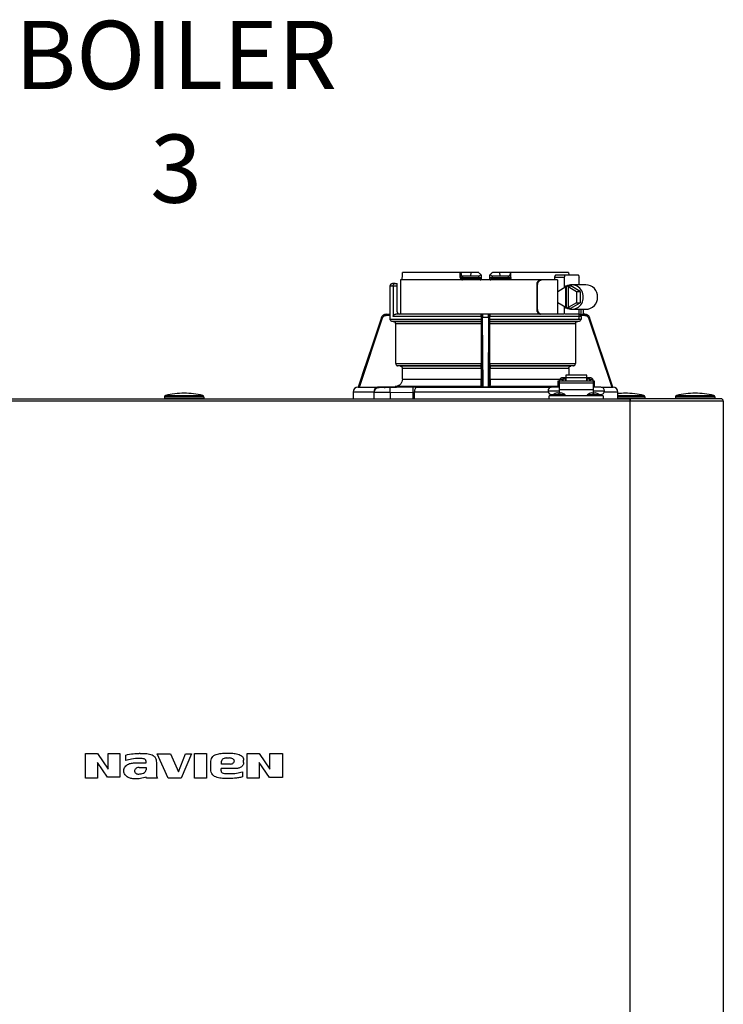
# Model space of a CAD drawing. Units: inches. Extents: x 0.2 to 15.9, y 1.3 to 9.4.
# Drawn here: x 7.5 to 8.4, y 6.2 to 7.5 of the extents above; entities that cross this region are included whole.
import ezdxf

# ---------------------------------------------------------------- set-up
doc = ezdxf.new("R2010")
doc.units = ezdxf.units.IN
doc.header["$MEASUREMENT"] = 0
doc.layers.add('GAS', color=7, linetype='Continuous')
doc.styles.add('ROMANS', font='romans.shx')

msp = doc.modelspace()

# ---------------------------------------------------------------- linework, layer by layer
at = {"color": 7, "linetype": 'Continuous', "lineweight": 25}
for p, q in [((8.0124, 7.1459), (8.0125, 7.1524)), ((8.0888, 7.1556), (8.0127, 7.1556)), ((8.0888, 7.1492), (8.0888, 7.1556)), ((8.0899, 7.1556), (8.0888, 7.1556)), ((8.0888, 7.1492), (8.0899, 7.1492)), ((8.0899, 7.1544), (8.0899, 7.1556)), ((8.1034, 7.1556), (8.0899, 7.1556)), ((8.0899, 7.1492), (8.0899, 7.1544)), ((8.0899, 7.1492), (8.0923, 7.1492)), ((8.0923, 7.1492), (8.0923, 7.1508)), ((8.1029, 7.1508), (8.0923, 7.1508)), ((8.0923, 7.1492), (8.113, 7.1492)), ((8.1029, 7.1508), (8.1034, 7.1556)), ((8.113, 7.1508), (8.1029, 7.1508)), ((8.1132, 7.1556), (8.1034, 7.1556)), ((8.113, 7.1508), (8.113, 7.1492)), ((8.1165, 7.1524), (8.1165, 7.1492)), ((8.1279, 7.1492), (8.128, 7.1524)), ((8.141, 7.1556), (8.1313, 7.1556)), ((8.1314, 7.1492), (8.1314, 7.1508)), ((8.1415, 7.1508), (8.1314, 7.1508)), ((8.1314, 7.1492), (8.1521, 7.1492)), ((8.1415, 7.1508), (8.141, 7.1556)), ((8.1545, 7.1556), (8.141, 7.1556)), ((8.1521, 7.1508), (8.1415, 7.1508)), ((8.1521, 7.1508), (8.1521, 7.1492)), ((8.1521, 7.1492), (8.1545, 7.1492)), ((8.1545, 7.1556), (8.1545, 7.1544)), ((8.1557, 7.1556), (8.1545, 7.1556)), ((8.1545, 7.1544), (8.1545, 7.1492)), ((8.1557, 7.1492), (8.1557, 7.1556)), ((8.2318, 7.1556), (8.1557, 7.1556)), ((8.2133, 7.1492), (8.2133, 7.1459)), ((8.2265, 7.1492), (8.2133, 7.1492)), ((8.2151, 7.1524), (8.2275, 7.1524)), ((8.2265, 7.1363), (8.2265, 7.1492)), ((8.2275, 7.1524), (8.2445, 7.1524)), ((8.2455, 7.1395), (8.2455, 7.1492)), ((7.9961, 7.1378), (7.9961, 7.1007)), ((8.0004, 7.1378), (7.9961, 7.1378)), ((8.0029, 7.1411), (7.9994, 7.1411)), ((8.0004, 7.1378), (8.0004, 7.0974)), ((8.0058, 7.1378), (8.0004, 7.1378)), ((8.0029, 7.1411), (8.0058, 7.1411)), ((8.0058, 7.1378), (8.0058, 7.1411)), ((8.0058, 7.1039), (8.0058, 7.1378)), ((8.01, 7.1459), (8.01, 7.1007)), ((8.0876, 7.1459), (8.01, 7.1459)), ((8.1948, 7.1459), (8.0876, 7.1459)), ((8.0915, 7.1475), (8.0927, 7.1475)), ((8.0927, 7.1475), (8.1132, 7.1475)), ((8.1132, 7.1475), (8.1131, 7.1477)), ((8.1313, 7.1477), (8.1313, 7.1475)), ((8.1313, 7.1475), (8.1517, 7.1475)), ((8.1517, 7.1475), (8.1529, 7.1475)), ((8.1897, 7.1395), (8.1897, 7.1071)), ((8.1909, 7.1395), (8.1897, 7.1395)), ((8.1909, 7.1071), (8.1909, 7.1395)), ((8.196, 7.1459), (8.1948, 7.1459)), ((8.2173, 7.1459), (8.196, 7.1459)), ((8.2173, 7.1459), (8.2173, 7.1007)), ((8.2174, 7.1308), (8.2282, 7.1373)), ((8.2282, 7.1093), (8.2282, 7.1373)), ((8.2292, 7.1373), (8.2282, 7.1373)), ((8.2292, 7.1373), (8.2307, 7.1382)), ((8.2292, 7.1093), (8.2292, 7.1373)), ((8.2307, 7.1382), (8.2322, 7.1373)), ((8.2307, 7.1382), (8.2347, 7.1382)), ((8.2312, 7.1373), (8.2312, 7.1093)), ((8.2312, 7.1373), (8.242, 7.1308)), ((8.2322, 7.1373), (8.2312, 7.1373)), ((8.247, 7.1308), (8.2347, 7.1382)), ((8.2547, 7.1395), (8.2357, 7.1395)), ((8.2174, 7.1158), (8.2174, 7.1308)), ((8.242, 7.1308), (8.242, 7.1158)), ((8.242, 7.1308), (8.247, 7.1308)), ((8.247, 7.1308), (8.247, 7.1158)), ((8.2282, 7.1093), (8.2174, 7.1158)), ((8.2265, 7.1006), (8.2265, 7.1103)), ((8.2292, 7.1093), (8.2282, 7.1093)), ((8.2307, 7.1084), (8.2292, 7.1093)), ((8.2322, 7.1093), (8.2307, 7.1084)), ((8.242, 7.1158), (8.2312, 7.1093)), ((8.2322, 7.1093), (8.2312, 7.1093)), ((8.2347, 7.1084), (8.247, 7.1158)), ((8.242, 7.1158), (8.247, 7.1158)), ((7.985, 7.0963), (7.9541, 7.0043)), ((7.985, 7.0963), (7.985, 7.0963)), ((7.9963, 7.099), (7.9911, 7.099)), ((7.9912, 7.1007), (7.9962, 7.1007)), ((7.9963, 7.0943), (7.9963, 7.099)), ((8.1166, 7.0974), (8.0004, 7.0974)), ((8.1181, 7.1007), (8.0037, 7.1007)), ((8.1167, 7.099), (8.1166, 7.099)), ((8.1166, 7.0974), (8.1166, 7.0943)), ((8.1183, 7.1007), (8.1181, 7.1007)), ((8.1262, 7.1007), (8.1183, 7.1007)), ((8.1189, 7.0043), (8.1183, 7.0963)), ((8.1261, 7.0963), (8.1183, 7.0963)), ((8.1261, 7.0963), (8.1256, 7.0043)), ((8.1263, 7.1007), (8.1262, 7.1007)), ((8.2258, 7.1007), (8.1263, 7.1007)), ((8.1279, 7.099), (8.1278, 7.099)), ((8.1279, 7.0943), (8.1279, 7.0974)), ((8.2482, 7.0974), (8.1279, 7.0974)), ((8.1897, 7.1071), (8.1909, 7.1071)), ((8.2446, 7.1007), (8.2273, 7.1007)), ((8.2307, 7.1084), (8.2347, 7.1084)), ((8.2357, 7.1071), (8.2547, 7.1071)), ((8.2455, 7.0974), (8.2455, 7.1071)), ((8.2533, 7.099), (8.2477, 7.099)), ((8.2482, 7.0974), (8.2482, 7.0943)), ((8.2533, 7.1007), (8.2508, 7.1007)), ((8.2515, 7.1007), (8.2515, 7.1071)), ((8.2595, 7.0963), (8.2594, 7.0963)), ((8.2903, 7.0043), (8.2594, 7.0963)), ((8.2903, 7.0043), (8.2595, 7.0963)), ((7.9558, 7.0043), (7.9865, 7.0957)), ((7.9963, 7.0943), (8.1166, 7.0943)), ((8.1165, 7.0911), (7.9994, 7.0911)), ((8.0005, 7.0911), (7.9994, 7.0911)), ((8.0005, 7.0911), (8.1165, 7.0911)), ((8.1164, 7.0878), (8.0037, 7.0878)), ((8.0037, 7.0357), (8.0037, 7.0878)), ((8.1164, 7.0878), (8.1164, 7.0357)), ((8.1165, 7.0911), (8.1165, 7.0911)), ((8.1167, 7.0957), (8.1173, 7.0043)), ((8.1272, 7.0043), (8.1277, 7.0957)), ((8.1279, 7.0943), (8.2482, 7.0943)), ((8.1279, 7.0911), (8.1279, 7.0911)), ((8.245, 7.0911), (8.1279, 7.0911)), ((8.1279, 7.0911), (8.2439, 7.0911)), ((8.128, 7.0357), (8.128, 7.0878)), ((8.2407, 7.0878), (8.128, 7.0878)), ((8.2275, 7.0942), (8.2445, 7.0942)), ((8.2407, 7.0878), (8.2407, 7.0357)), ((8.245, 7.0911), (8.2439, 7.0911)), ((8.2579, 7.0957), (8.2886, 7.0043)), ((8.0037, 7.0357), (8.1164, 7.0357)), ((8.1164, 7.0325), (8.0067, 7.0325)), ((8.0095, 7.0323), (8.0067, 7.0325)), ((8.0095, 7.0323), (8.1163, 7.0323)), ((8.128, 7.0357), (8.2407, 7.0357)), ((8.2378, 7.0325), (8.128, 7.0325)), ((8.1281, 7.0323), (8.2349, 7.0323)), ((8.2378, 7.0325), (8.2349, 7.0323)), ((8.1163, 7.0291), (8.0125, 7.0291)), ((8.0125, 7.0148), (8.0125, 7.0291)), ((8.1163, 7.0291), (8.1163, 7.0148)), ((8.1281, 7.0148), (8.1281, 7.0291)), ((8.232, 7.0291), (8.1281, 7.0291)), ((8.2556, 7.02), (8.2281, 7.02)), ((8.2281, 7.02), (8.2281, 7.0167)), ((8.232, 7.0291), (8.232, 7.02)), ((8.2556, 7.0167), (8.2556, 7.02)), ((7.9558, 7.0043), (8.0029, 7.0051)), ((8.1165, 7.0051), (8.0029, 7.0051)), ((8.0125, 7.0148), (8.1163, 7.0148)), ((8.1165, 7.0051), (8.1173, 7.0043)), ((8.1272, 7.0043), (8.128, 7.0051)), ((8.2176, 7.0051), (8.128, 7.0051)), ((8.2192, 7.0124), (8.2176, 7.0124)), ((8.2176, 7.0124), (8.2176, 7.0043)), ((8.2645, 7.0124), (8.2192, 7.0124)), ((8.2192, 7.0124), (8.2192, 7.0096)), ((8.2192, 7.0124), (8.2192, 7.0124)), ((8.2645, 7.0096), (8.2192, 7.0096)), ((8.2192, 7.0096), (8.2192, 7.0013)), ((8.2236, 7.0143), (8.2197, 7.0143)), ((8.2197, 7.0143), (8.2197, 7.0124)), ((8.2281, 7.0167), (8.2236, 7.0167)), ((8.2236, 7.0124), (8.2236, 7.0143)), ((8.2236, 7.0131), (8.224, 7.0131)), ((8.2279, 7.0148), (8.224, 7.0148)), ((8.224, 7.0148), (8.224, 7.0124)), ((8.2279, 7.0124), (8.2279, 7.0148)), ((8.2279, 7.0131), (8.2281, 7.0131)), ((8.2281, 7.0167), (8.2281, 7.0124)), ((8.2556, 7.0167), (8.2281, 7.0167)), ((8.2556, 7.0124), (8.2556, 7.0167)), ((8.2601, 7.0167), (8.2556, 7.0167)), ((8.2557, 7.0131), (8.2556, 7.0131)), ((8.2596, 7.0148), (8.2557, 7.0148)), ((8.2557, 7.0148), (8.2557, 7.0124)), ((8.2596, 7.0124), (8.2596, 7.0148)), ((8.2601, 7.0131), (8.2596, 7.0131)), ((8.264, 7.0143), (8.2601, 7.0143)), ((8.2601, 7.0143), (8.2601, 7.0124)), ((8.264, 7.0124), (8.264, 7.0143)), ((8.2661, 7.0124), (8.2645, 7.0124)), ((8.2645, 7.0096), (8.2645, 7.0124)), ((8.2645, 7.0124), (8.2645, 7.0124)), ((8.2645, 7.0013), (8.2645, 7.0096)), ((8.2661, 7.0043), (8.2661, 7.0124)), ((7.7, 6.9933), (7.7, 6.9933)), ((7.7, 6.9933), (7.7492, 6.9933)), ((7.9476, 6.9978), (7.9476, 6.9891)), ((7.975, 6.9978), (7.9476, 6.9978)), ((7.9542, 7.0043), (7.9539, 7.0043)), ((7.9541, 7.0043), (7.954, 7.0043)), ((7.9541, 7.0043), (7.9803, 7.0043)), ((7.9541, 7.0043), (7.9542, 7.0043)), ((7.9541, 7.0043), (7.9542, 7.0043)), ((7.9541, 7.0043), (7.9541, 7.0043)), ((7.975, 6.9978), (7.975, 6.9891)), ((7.9755, 6.9978), (7.976, 7.0002)), ((7.9755, 6.9975), (7.9759, 6.9998)), ((7.9755, 6.9978), (7.9755, 6.9975)), ((7.9755, 6.9891), (7.9755, 6.9975)), ((7.9819, 7.0039), (7.9819, 7.0043)), ((8.0266, 7.0043), (7.9964, 7.0039)), ((7.9965, 6.9975), (8.0267, 6.9978)), ((7.9965, 6.9975), (7.9965, 6.9891)), ((8.0267, 6.9891), (8.0267, 6.9978)), ((8.0284, 6.9891), (8.0284, 6.9978)), ((8.0319, 7.0043), (8.1173, 7.0043)), ((8.1271, 7.0043), (8.1173, 7.0043)), ((8.1173, 7.0043), (8.1173, 7.0043)), ((8.1173, 7.0043), (8.1189, 7.0043)), ((8.1189, 7.0043), (8.1256, 7.0043)), ((8.1256, 7.0043), (8.1271, 7.0043)), ((8.1271, 7.0043), (8.1271, 7.0043)), ((8.2047, 6.9995), (8.2192, 6.9995)), ((8.2063, 6.9891), (8.2063, 6.993)), ((8.2774, 6.993), (8.2063, 6.993)), ((8.2192, 7.0043), (8.2095, 7.0043)), ((8.2095, 6.9946), (8.212, 6.9946)), ((8.2171, 6.9967), (8.2192, 6.9967)), ((8.2192, 7.0013), (8.2645, 7.0013)), ((8.2192, 7.0013), (8.2192, 6.9967)), ((8.2192, 6.9942), (8.2192, 6.9967)), ((8.2192, 6.9967), (8.2213, 6.9967)), ((8.2192, 6.9937), (8.2192, 6.9942)), ((8.2192, 6.993), (8.2192, 6.9937)), ((8.2623, 6.9967), (8.2645, 6.9967)), ((8.2742, 7.0043), (8.2645, 7.0043)), ((8.2645, 6.9967), (8.2645, 7.0013)), ((8.2645, 6.9995), (8.279, 6.9995)), ((8.2645, 6.9942), (8.2645, 6.9967)), ((8.2645, 6.9967), (8.2666, 6.9967)), ((8.2645, 6.9937), (8.2645, 6.9942)), ((8.2645, 6.993), (8.2645, 6.9937)), ((8.2666, 7.0047), (8.2886, 7.0043)), ((8.2717, 6.9946), (8.2742, 6.9946)), ((8.2774, 6.993), (8.2774, 6.9891)), ((8.2905, 7.0043), (8.2902, 7.0043)), ((8.2902, 7.0043), (8.2903, 7.0043)), ((8.2902, 7.0043), (8.2904, 7.0043)), ((8.2903, 7.0043), (8.2903, 7.0043)), ((8.2904, 7.0043), (8.2904, 7.0043)), ((8.2904, 7.0043), (8.2904, 7.0043)), ((8.2968, 6.9891), (8.2968, 6.9978)), ((8.2968, 6.9978), (8.2968, 6.9978)), ((8.374, 6.9933), (8.374, 6.9933)), ((8.374, 6.9933), (8.4232, 6.9933)), ((7.1362, 6.9891), (8.3129, 6.9891)), ((8.3129, 6.9859), (7.1362, 6.9859)), ((7.6987, 6.9917), (7.6987, 6.9898)), ((7.6987, 6.9917), (7.6987, 6.9917)), ((7.7505, 6.9917), (7.6987, 6.9917)), ((7.6987, 6.9898), (7.7504, 6.9898)), ((7.7504, 6.9898), (7.7505, 6.9898)), ((7.7505, 6.9917), (7.7505, 6.9898)), ((8.3129, 6.9891), (8.3129, 6.9873)), ((8.4326, 6.9891), (8.3129, 6.9891)), ((8.3129, 6.9859), (8.3129, 6.9891)), ((8.3129, 6.9873), (8.3129, 6.9859)), ((8.3129, 4.7233), (8.3129, 6.9859)), ((8.4358, 6.9859), (8.3129, 6.9859)), ((8.3323, 6.9917), (8.3323, 6.9898)), ((8.3323, 6.9898), (8.3323, 6.9898)), ((8.4245, 6.9917), (8.3728, 6.9917)), ((8.3728, 6.9917), (8.3728, 6.9917)), ((8.3728, 6.9917), (8.3728, 6.9898)), ((8.3728, 6.9898), (8.4245, 6.9898)), ((8.4245, 6.9917), (8.4245, 6.9898)), ((8.4245, 6.9898), (8.4245, 6.9898)), ((8.4358, 6.9859), (8.4358, 4.7233)), ((7.5946, 6.4884), (7.5946, 6.521)), ((7.5946, 6.521), (7.6102, 6.521)), ((7.6102, 6.521), (7.6244, 6.5003)), ((7.6244, 6.5003), (7.6244, 6.521)), ((7.6244, 6.521), (7.6399, 6.521)), ((7.6399, 6.521), (7.6399, 6.4894)), ((7.6477, 6.5117), (7.6477, 6.5188)), ((7.6667, 6.521), (7.6654, 6.521)), ((7.7036, 6.4884), (7.6893, 6.5204)), ((7.6893, 6.5204), (7.7066, 6.5204)), ((7.7066, 6.5204), (7.7172, 6.4967)), ((7.7172, 6.4967), (7.7265, 6.5204)), ((7.7343, 6.5204), (7.7207, 6.4884)), ((7.7265, 6.5204), (7.7343, 6.5204)), ((7.7382, 6.4884), (7.7382, 6.521)), ((7.7382, 6.521), (7.754, 6.521)), ((7.754, 6.521), (7.754, 6.4884)), ((7.7805, 6.5149), (7.7847, 6.5149)), ((7.8031, 6.5088), (7.8031, 6.512)), ((7.808, 6.4884), (7.808, 6.521)), ((7.808, 6.521), (7.8238, 6.521)), ((7.8238, 6.521), (7.8377, 6.5003)), ((7.8377, 6.5003), (7.8377, 6.521)), ((7.8377, 6.521), (7.8542, 6.521)), ((7.8542, 6.521), (7.8542, 6.489)), ((7.6237, 6.4894), (7.6102, 6.5091)), ((7.6102, 6.5091), (7.6102, 6.4884)), ((7.6451, 6.4974), (7.6451, 6.4984)), ((7.6619, 6.5084), (7.6745, 6.5084)), ((7.6654, 6.5023), (7.6745, 6.5023)), ((7.6745, 6.5084), (7.6745, 6.5107)), ((7.6745, 6.5023), (7.6745, 6.4991)), ((7.6881, 6.5088), (7.6881, 6.4952)), ((7.7598, 6.4997), (7.7598, 6.5091)), ((7.7909, 6.501), (7.7734, 6.501)), ((7.7734, 6.4978), (7.7734, 6.501)), ((7.774, 6.5068), (7.774, 6.5107)), ((7.786, 6.5068), (7.774, 6.5068)), ((7.8374, 6.489), (7.8238, 6.5091)), ((7.8238, 6.5091), (7.8238, 6.4884)), ((7.6102, 6.4884), (7.5946, 6.4884)), ((7.6399, 6.4894), (7.6237, 6.4894)), ((7.6897, 6.4884), (7.6751, 6.4884)), ((7.7207, 6.4884), (7.7036, 6.4884)), ((7.754, 6.4884), (7.7382, 6.4884)), ((7.8015, 6.4968), (7.8015, 6.49)), ((7.8238, 6.4884), (7.808, 6.4884)), ((7.8542, 6.489), (7.8374, 6.489))]:
    msp.add_line(p, q, dxfattribs=at)
at = {"color": 8, "linetype": 'Continuous', "lineweight": 25}
for p, q in [((8.2483, 7.1002), (8.2483, 7.1071)), ((8.2515, 7.1007), (8.2515, 7.1071)), ((8.1281, 7.0148), (8.2202, 7.0148)), ((8.2049, 6.9978), (8.0284, 6.9978)), ((8.1271, 7.0043), (8.2088, 7.0043)), ((8.2192, 6.9942), (8.2114, 6.9942)), ((8.227, 6.9942), (8.2192, 6.9942)), ((8.2645, 6.9942), (8.2566, 6.9942)), ((8.2723, 6.9942), (8.2645, 6.9942)), ((8.2748, 7.0043), (8.2904, 7.0043)), ((8.2968, 6.9978), (8.2787, 6.9978)), ((8.2968, 6.9933), (8.3311, 6.9933)), ((8.3323, 6.9917), (8.2968, 6.9917)), ((8.2968, 6.9898), (8.3323, 6.9898))]:
    msp.add_line(p, q, dxfattribs=at)
at = {"color": 7, "linetype": 'Continuous', "lineweight": 25, "flags": 128}
for points in [[(8.2265, 7.1492), (8.2265, 7.1498), (8.2266, 7.1504), (8.2267, 7.151), (8.2268, 7.1514), (8.2269, 7.1518), (8.2271, 7.1521), (8.2273, 7.1523), (8.2275, 7.1524)], [(8.2445, 7.1524), (8.2447, 7.1523), (8.2448, 7.1521), (8.245, 7.1518), (8.2452, 7.1514), (8.2453, 7.151), (8.2454, 7.1504), (8.2454, 7.1498), (8.2455, 7.1492)], [(8.0915, 7.1475), (8.0916, 7.1475), (8.0917, 7.1474), (8.0918, 7.1473), (8.0918, 7.1471), (8.0919, 7.1468), (8.0919, 7.1465), (8.0919, 7.1462), (8.0919, 7.1459)], [(8.1525, 7.1459), (8.1525, 7.1462), (8.1525, 7.1465), (8.1526, 7.1468), (8.1526, 7.1471), (8.1527, 7.1473), (8.1528, 7.1474), (8.1528, 7.1475), (8.1529, 7.1475)], [(7.985, 7.0963), (7.9824, 7.0884), (7.9696, 7.0503), (7.9619, 7.0273), (7.9568, 7.0121), (7.9541, 7.0043)], [(8.2455, 7.0974), (8.2454, 7.0968), (8.2454, 7.0962), (8.2453, 7.0956), (8.2452, 7.0951), (8.245, 7.0947), (8.2448, 7.0944), (8.2447, 7.0943), (8.2445, 7.0942)], [(8.1164, 7.0325), (8.1164, 7.0324), (8.1163, 7.0323)], [(8.1281, 7.0323), (8.1281, 7.0324), (8.128, 7.0325)], [(8.0319, 7.0043), (8.0312, 7.0041), (8.0305, 7.0038), (8.03, 7.0032), (8.0294, 7.0023), (8.029, 7.0014), (8.0287, 7.0003), (8.0285, 6.9991), (8.0284, 6.9978)]]:
    msp.add_lwpolyline(points, dxfattribs=at)
at = {"color": 7, "linetype": 'Continuous', "lineweight": 25}
for centre, radius, start, end in [((8.0915, 7.1492), 0.00162, 180, 270), ((8.0943, 7.1488), 0.00199, 169.0036, 218.3398), ((8.1501, 7.1488), 0.00199, 321.6587, 10.998), ((8.1529, 7.1492), 0.00162, 270, 360), ((7.9994, 7.1378), 0.00323, 90, 180), ((8.1357, 7.1463), 0.00625, 168.8061, 183.6914), ((8.2357, 7.124), 0.0154, 357.4558, 127.0796), ((8.2543, 7.1237), 0.0158, 358.5167, 88.6094), ((8.2357, 7.1226), 0.0154, 232.9204, 2.5442), ((8.2543, 7.1229), 0.0158, 271.3905, 1.4834), ((7.9911, 7.0942), 0.00647, 90, 161.4582), ((8.0091, 7.1039), 0.00323, 180, 270), ((8.2533, 7.0942), 0.00647, 18.5418, 90), ((8.2235, 7.0128), 0.00388, 88.8422, 156.6262), ((8.2602, 7.0129), 0.00383, 22.9183, 91.614), ((7.7003, 6.9917), 0.00162, 103.5548, 180), ((7.7246, 6.8912), 0.1051, 90, 103.5548), ((7.7246, 6.8912), 0.1051, 76.4452, 90), ((7.7488, 6.9917), 0.00162, 0, 76.4452), ((7.9541, 6.9978), 0.00647, 90, 180), ((7.981, 6.9983), 0.00605, 96.3706, 184.3203), ((8.2095, 6.9995), 0.00485, 90, 180), ((8.2095, 6.9995), 0.00485, 180, 270), ((8.2118, 6.9937), 0.000647, 128.358, 270), ((8.2192, 6.9843), 0.0126, 99.653, 128.358), ((8.2192, 6.9843), 0.0126, 51.642, 80.347), ((8.2266, 6.9937), 0.000647, 270, 51.642), ((8.257, 6.9937), 0.000647, 128.358, 270), ((8.2645, 6.9843), 0.0126, 99.653, 128.358), ((8.2645, 6.9843), 0.0126, 51.642, 80.347), ((8.2719, 6.9937), 0.000647, 270, 51.642), ((8.2742, 6.9995), 0.00485, 0, 90), ((8.2742, 6.9995), 0.00485, 270, 0), ((8.2903, 6.9978), 0.00647, 0, 90), ((8.3065, 6.8912), 0.1051, 90, 95.2964), ((8.3065, 6.8912), 0.1051, 76.4452, 90), ((8.3307, 6.9917), 0.00162, 0, 76.4452), ((8.3744, 6.9917), 0.00162, 103.5548, 180), ((8.3986, 6.8912), 0.1051, 90, 103.5548), ((8.3986, 6.8912), 0.1051, 76.4452, 90), ((8.4229, 6.9917), 0.00162, 0, 76.4452), ((7.6994, 6.9898), 0.000647, 180, 270), ((7.7498, 6.9898), 0.000647, 270, 0), ((8.3317, 6.9898), 0.000647, 270, 0), ((8.3734, 6.9898), 0.000647, 180, 270), ((8.4238, 6.9898), 0.000647, 270, 0), ((8.4326, 6.9859), 0.00323, 25.4147, 90), ((8.4326, 6.9859), 0.00323, 0, 90), ((8.4326, 6.9859), 0.00323, 0, 25.4147)]:
    msp.add_arc(centre, radius, start, end, dxfattribs=at)
for points, knots in [([(8.0125, 7.1524), (8.0125, 7.153), (8.0125, 7.1541), (8.0126, 7.1551), (8.0127, 7.1556)], [0, 0, 0, 0, 0.560255, 1, 1, 1, 1]), ([(8.0888, 7.1492), (8.0888, 7.1487), (8.0889, 7.1477), (8.0898, 7.1467), (8.0908, 7.146), (8.0916, 7.146), (8.0919, 7.1459)], [0, 0, 0, 0, 0.269014, 0.548539, 0.774931, 1, 1, 1, 1]), ([(8.0899, 7.1544), (8.0899, 7.1539), (8.09, 7.1532), (8.0903, 7.1521), (8.0908, 7.1515), (8.0913, 7.151), (8.0918, 7.1508), (8.0922, 7.1508), (8.0923, 7.1508)], [0, 0, 0, 0, 0.274608, 0.499834, 0.684211, 0.804102, 0.906938, 1, 1, 1, 1]), ([(8.1158, 7.153), (8.1156, 7.1526), (8.1153, 7.1519), (8.1145, 7.1512), (8.1137, 7.1508), (8.1132, 7.1508), (8.113, 7.1508)], [0, 0, 0, 0, 0.367272, 0.655719, 0.838982, 1, 1, 1, 1]), ([(8.1131, 7.1477), (8.1132, 7.1477), (8.1134, 7.1478), (8.1138, 7.1479), (8.1143, 7.1481), (8.1148, 7.1483), (8.1153, 7.1485), (8.1157, 7.1487), (8.116, 7.149), (8.1162, 7.1491), (8.1163, 7.1492)], [0, 0, 0, 0, 0.099323, 0.209146, 0.328751, 0.456639, 0.590563, 0.727751, 0.865202, 1, 1, 1, 1]), ([(8.1132, 7.1556), (8.1137, 7.1551), (8.1146, 7.1543), (8.1154, 7.1534), (8.1158, 7.153)], [0, 0, 0, 0, 0.56001, 1, 1, 1, 1]), ([(8.1165, 7.1524), (8.1165, 7.1524), (8.1164, 7.1524), (8.1163, 7.1526), (8.116, 7.1528), (8.1158, 7.153)], [0, 0, 0, 0, 0.2311181, 0.4719813, 1, 1, 1, 1]), ([(8.1162, 7.1492), (8.1163, 7.1492), (8.1165, 7.1492), (8.1165, 7.1492), (8.1165, 7.1492)], [0, 0, 0, 0, 0.143429, 1, 1, 1, 1]), ([(8.1165, 7.1492), (8.1165, 7.1487), (8.1165, 7.1481), (8.1166, 7.147), (8.1166, 7.1466), (8.1166, 7.1463)], [0, 0, 0, 0, 0.579993, 0.800007, 1, 1, 1, 1]), ([(8.1279, 7.1492), (8.1279, 7.1492), (8.1279, 7.1492), (8.1282, 7.1492), (8.1282, 7.1492)], [0, 0, 0, 0, 0.856387, 1, 1, 1, 1]), ([(8.1279, 7.1463), (8.1279, 7.1466), (8.1279, 7.147), (8.1279, 7.1481), (8.1279, 7.1487), (8.1279, 7.1492)], [0, 0, 0, 0, 0.2, 0.420321, 1, 1, 1, 1]), ([(8.1286, 7.153), (8.1284, 7.1528), (8.1282, 7.1526), (8.128, 7.1524), (8.128, 7.1524), (8.128, 7.1524)], [0, 0, 0, 0, 0.5280187, 0.7688819, 1, 1, 1, 1]), ([(8.1282, 7.1492), (8.1282, 7.1491), (8.1284, 7.149), (8.1287, 7.1487), (8.1292, 7.1485), (8.1296, 7.1483), (8.1301, 7.1481), (8.1306, 7.1479), (8.131, 7.1478), (8.1312, 7.1477), (8.1313, 7.1477)], [0, 0, 0, 0, 0.13479, 0.272237, 0.409428, 0.543346, 0.671243, 0.790856, 0.900683, 1, 1, 1, 1]), ([(8.1286, 7.153), (8.1291, 7.1535), (8.13, 7.1544), (8.1309, 7.1552), (8.1313, 7.1556)], [0, 0, 0, 0, 0.560003, 1, 1, 1, 1]), ([(8.1314, 7.1508), (8.1313, 7.1508), (8.131, 7.1508), (8.1305, 7.1509), (8.1298, 7.1513), (8.1291, 7.152), (8.1288, 7.1527), (8.1286, 7.153)], [0, 0, 0, 0, 0.093073, 0.189363, 0.400284, 0.666838, 1, 1, 1, 1]), ([(8.1545, 7.1544), (8.1545, 7.1539), (8.1545, 7.1532), (8.1541, 7.1521), (8.1537, 7.1515), (8.1531, 7.151), (8.1526, 7.1508), (8.1523, 7.1508), (8.1521, 7.1508)], [0, 0, 0, 0, 0.274607, 0.499814, 0.684185, 0.804066, 0.906918, 1, 1, 1, 1]), ([(8.1557, 7.1492), (8.1556, 7.1487), (8.1555, 7.1479), (8.1548, 7.1468), (8.1537, 7.1461), (8.1529, 7.146), (8.1525, 7.1459)], [0, 0, 0, 0, 0.24039, 0.488965, 0.743395, 1, 1, 1, 1]), ([(8.1545, 7.1492), (8.1546, 7.1492), (8.1546, 7.1492), (8.1548, 7.1492), (8.1552, 7.1492), (8.1555, 7.1492), (8.1557, 7.1492)], [0, 0, 0, 0, 0.250001, 0.499999, 0.750001, 1, 1, 1, 1]), ([(8.2151, 7.1524), (8.2149, 7.1524), (8.2147, 7.1523), (8.2145, 7.1522), (8.2144, 7.1522), (8.2142, 7.152), (8.2139, 7.1516), (8.2136, 7.1509), (8.2133, 7.1502), (8.2133, 7.1496), (8.2133, 7.1492)], [0, 0, 0, 0, 0.183498, 0.2347, 0.250102, 0.258698, 0.511935, 0.641663, 0.766243, 1, 1, 1, 1]), ([(8.2318, 7.1556), (8.2318, 7.155), (8.2319, 7.1539), (8.232, 7.1529), (8.232, 7.1524)], [0, 0, 0, 0, 0.5597407, 1, 1, 1, 1]), ([(8.0004, 7.1378), (8.0004, 7.138), (8.0004, 7.1384), (8.0005, 7.139), (8.0007, 7.1396), (8.0011, 7.1402), (8.0018, 7.1409), (8.0025, 7.141), (8.0029, 7.1411)], [0, 0, 0, 0, 0.101463, 0.205786, 0.315443, 0.433973, 0.697865, 1, 1, 1, 1]), ([(8.115, 7.1459), (8.115, 7.1461), (8.115, 7.1466), (8.115, 7.1471), (8.1149, 7.1475), (8.1149, 7.1475), (8.1149, 7.1475)], [0, 0, 0, 0, 0.249992, 0.499998, 0.749998, 1, 1, 1, 1]), ([(8.115, 7.1459), (8.1153, 7.1459), (8.1158, 7.146), (8.1163, 7.1462), (8.1166, 7.1463)], [0, 0, 0, 0, 0.499982, 1, 1, 1, 1]), ([(8.1279, 7.1463), (8.1281, 7.1462), (8.1286, 7.146), (8.1292, 7.1459), (8.1294, 7.1459)], [0, 0, 0, 0, 0.5597505, 1, 1, 1, 1]), ([(8.1948, 7.1459), (8.1941, 7.1458), (8.1932, 7.1457), (8.192, 7.1449), (8.1911, 7.1439), (8.1903, 7.1427), (8.1898, 7.1411), (8.1898, 7.14), (8.1897, 7.1395)], [0, 0, 0, 0, 0.242983, 0.370064, 0.50051, 0.691264, 0.83099, 1, 1, 1, 1]), ([(8.1909, 7.1395), (8.191, 7.14), (8.191, 7.1411), (8.1916, 7.1427), (8.1923, 7.1439), (8.1932, 7.1449), (8.1944, 7.1457), (8.1954, 7.1458), (8.196, 7.1459)], [0, 0, 0, 0, 0.169461, 0.309551, 0.500851, 0.630887, 0.7576, 1, 1, 1, 1]), ([(7.985, 7.0963), (7.9853, 7.0968), (7.9858, 7.0981), (7.9872, 7.0994), (7.989, 7.1004), (7.9904, 7.1006), (7.9912, 7.1007)], [0, 0, 0, 0, 0.23474, 0.499015, 0.713801, 1, 1, 1, 1]), ([(7.985, 7.0963), (7.985, 7.0962), (7.9851, 7.0962), (7.9854, 7.0961), (7.9859, 7.0959), (7.9863, 7.0958), (7.9865, 7.0957)], [0, 0, 0, 0, 0.2500004, 0.4999948, 0.7499997, 1, 1, 1, 1]), ([(7.9865, 7.0957), (7.9867, 7.0962), (7.9871, 7.0971), (7.9882, 7.0982), (7.9896, 7.0989), (7.9906, 7.099), (7.9911, 7.099)], [0, 0, 0, 0, 0.2500091, 0.4999962, 0.7500008, 1, 1, 1, 1]), ([(7.9912, 7.1007), (7.9911, 7.1006), (7.9911, 7.1006), (7.9911, 7.1002), (7.9911, 7.0997), (7.9911, 7.0993), (7.9911, 7.099)], [0, 0, 0, 0, 0.250011, 0.50001, 0.750028, 1, 1, 1, 1]), ([(7.9963, 7.099), (7.9963, 7.0992), (7.9963, 7.0996), (7.9963, 7.0999), (7.9962, 7.1001), (7.9962, 7.1003), (7.9962, 7.1005), (7.9962, 7.1006), (7.9962, 7.1006), (7.9962, 7.1007)], [0, 0, 0, 0, 0.237846, 0.365752, 0.499321, 0.550095, 0.650584, 0.800627, 1, 1, 1, 1]), ([(8.0004, 7.0974), (8.0004, 7.0976), (8.0004, 7.0981), (8.0007, 7.0989), (8.0013, 7.0998), (8.0024, 7.1005), (8.0033, 7.1006), (8.0037, 7.1007)], [0, 0, 0, 0, 0.12145, 0.243043, 0.491289, 0.743154, 1, 1, 1, 1]), ([(8.1166, 7.099), (8.1166, 7.0993), (8.1166, 7.0997), (8.117, 7.1002), (8.1175, 7.1006), (8.1179, 7.1006), (8.1181, 7.1007)], [0, 0, 0, 0, 0.196844, 0.430362, 0.687171, 1, 1, 1, 1]), ([(8.1166, 7.0974), (8.1166, 7.0977), (8.1166, 7.0983), (8.1166, 7.0988), (8.1166, 7.099)], [0, 0, 0, 0, 0.494962, 1, 1, 1, 1]), ([(8.1167, 7.099), (8.1167, 7.0993), (8.1167, 7.0997), (8.1171, 7.1002), (8.1176, 7.1006), (8.1181, 7.1006), (8.1183, 7.1007)], [0, 0, 0, 0, 0.249989, 0.499992, 0.749995, 1, 1, 1, 1]), ([(8.1167, 7.099), (8.1167, 7.099), (8.1167, 7.0989), (8.1167, 7.0982), (8.1167, 7.0971), (8.1167, 7.0962), (8.1167, 7.0957)], [0, 0, 0, 0, 0.250001, 0.499996, 0.750002, 1, 1, 1, 1]), ([(8.1183, 7.0963), (8.1181, 7.0962), (8.1177, 7.0962), (8.1172, 7.0961), (8.1168, 7.0959), (8.1168, 7.0958), (8.1167, 7.0957)], [0, 0, 0, 0, 0.250002, 0.500004, 0.750001, 1, 1, 1, 1]), ([(8.1183, 7.1007), (8.1183, 7.1006), (8.1183, 7.1004), (8.1183, 7.0994), (8.1183, 7.0981), (8.1183, 7.0969), (8.1183, 7.0963)], [0, 0, 0, 0, 0.283875, 0.500983, 0.758462, 1, 1, 1, 1]), ([(8.1261, 7.0963), (8.1261, 7.0968), (8.1261, 7.0981), (8.1261, 7.0994), (8.1261, 7.1004), (8.1261, 7.1006), (8.1262, 7.1007)], [0, 0, 0, 0, 0.234741, 0.499014, 0.713794, 1, 1, 1, 1]), ([(8.1261, 7.0963), (8.1263, 7.0962), (8.1267, 7.0962), (8.1272, 7.0961), (8.1276, 7.0959), (8.1277, 7.0958), (8.1277, 7.0957)], [0, 0, 0, 0, 0.250003, 0.500004, 0.750007, 1, 1, 1, 1]), ([(8.1262, 7.1007), (8.1264, 7.1006), (8.1268, 7.1006), (8.1273, 7.1002), (8.1277, 7.0997), (8.1277, 7.0993), (8.1278, 7.099)], [0, 0, 0, 0, 0.250011, 0.500009, 0.750028, 1, 1, 1, 1]), ([(8.1263, 7.1007), (8.1265, 7.1006), (8.1269, 7.1006), (8.1274, 7.1002), (8.1278, 7.0997), (8.1278, 7.0993), (8.1279, 7.099)], [0, 0, 0, 0, 0.313079, 0.5699, 0.803261, 1, 1, 1, 1]), ([(8.1277, 7.0957), (8.1277, 7.0962), (8.1277, 7.0971), (8.1277, 7.0982), (8.1277, 7.0989), (8.1278, 7.099), (8.1278, 7.099)], [0, 0, 0, 0, 0.250006, 0.499998, 0.749998, 1, 1, 1, 1]), ([(8.1279, 7.099), (8.1279, 7.0988), (8.1279, 7.0983), (8.1279, 7.0977), (8.1279, 7.0974)], [0, 0, 0, 0, 0.505038, 1, 1, 1, 1]), ([(8.1897, 7.1071), (8.1898, 7.1066), (8.1898, 7.1055), (8.1903, 7.1039), (8.1911, 7.1026), (8.192, 7.1017), (8.1932, 7.1009), (8.1941, 7.1008), (8.1948, 7.1007)], [0, 0, 0, 0, 0.16945, 0.309547, 0.500846, 0.630882, 0.757594, 1, 1, 1, 1]), ([(8.196, 7.1007), (8.1954, 7.1008), (8.1944, 7.1009), (8.1932, 7.1017), (8.1923, 7.1027), (8.1916, 7.1039), (8.191, 7.1055), (8.191, 7.1066), (8.1909, 7.1071)], [0, 0, 0, 0, 0.242973, 0.370045, 0.500484, 0.691249, 0.830979, 1, 1, 1, 1]), ([(8.2466, 7.1002), (8.2464, 7.1003), (8.2459, 7.1006), (8.2453, 7.1006), (8.245, 7.1007)], [0, 0, 0, 0, 0.434063, 1, 1, 1, 1]), ([(8.2477, 7.099), (8.2476, 7.0993), (8.2473, 7.0997), (8.2468, 7.1), (8.2466, 7.1002)], [0, 0, 0, 0, 0.454241, 1, 1, 1, 1]), ([(8.2483, 7.1002), (8.248, 7.1002), (8.2474, 7.1002), (8.2468, 7.1002), (8.2466, 7.1002)], [0, 0, 0, 0, 0.56001, 1, 1, 1, 1]), ([(8.2482, 7.0974), (8.2481, 7.0977), (8.2481, 7.0983), (8.2479, 7.0988), (8.2477, 7.099)], [0, 0, 0, 0, 0.494969, 1, 1, 1, 1]), ([(8.2483, 7.1002), (8.2485, 7.1002), (8.249, 7.1002), (8.2497, 7.1004), (8.2503, 7.1006), (8.2506, 7.1006), (8.2508, 7.1007)], [0, 0, 0, 0, 0.249895, 0.508619, 0.763449, 1, 1, 1, 1]), ([(8.2533, 7.099), (8.2533, 7.0993), (8.2533, 7.0997), (8.2533, 7.1002), (8.2533, 7.1006), (8.2533, 7.1006), (8.2533, 7.1007)], [0, 0, 0, 0, 0.249992, 0.5, 0.749999, 1, 1, 1, 1]), ([(8.2533, 7.1007), (8.254, 7.1006), (8.2554, 7.1004), (8.2572, 7.0994), (8.2586, 7.0981), (8.2592, 7.0969), (8.2594, 7.0963)], [0, 0, 0, 0, 0.283877, 0.50098, 0.758461, 1, 1, 1, 1]), ([(8.2533, 7.099), (8.2538, 7.099), (8.2548, 7.0989), (8.2562, 7.0982), (8.2573, 7.0971), (8.2577, 7.0962), (8.2579, 7.0957)], [0, 0, 0, 0, 0.250002, 0.499997, 0.749998, 1, 1, 1, 1]), ([(8.2594, 7.0963), (8.2594, 7.0962), (8.2593, 7.0962), (8.259, 7.0961), (8.2585, 7.0959), (8.2581, 7.0958), (8.2579, 7.0957)], [0, 0, 0, 0, 0.25, 0.499991, 0.750002, 1, 1, 1, 1]), ([(7.9994, 7.0911), (7.999, 7.0911), (7.9982, 7.0912), (7.9971, 7.092), (7.9964, 7.0931), (7.9963, 7.0939), (7.9963, 7.0943)], [0, 0, 0, 0, 0.252593, 0.502345, 0.751588, 1, 1, 1, 1]), ([(8.0037, 7.0878), (8.0037, 7.0882), (8.0036, 7.0891), (8.0028, 7.0901), (8.0018, 7.0909), (8.001, 7.091), (8.0005, 7.0911)], [0, 0, 0, 0, 0.2483432, 0.4976023, 0.7473826, 1, 1, 1, 1]), ([(8.1165, 7.0911), (8.1165, 7.091), (8.1165, 7.0909), (8.1165, 7.0901), (8.1164, 7.0891), (8.1164, 7.0882), (8.1164, 7.0878)], [0, 0, 0, 0, 0.252902, 0.502584, 0.751736, 1, 1, 1, 1]), ([(8.1166, 7.0943), (8.1166, 7.0939), (8.1166, 7.0931), (8.1166, 7.092), (8.1165, 7.0912), (8.1165, 7.0911), (8.1165, 7.0911)], [0, 0, 0, 0, 0.248393, 0.4976507, 0.7474082, 1, 1, 1, 1]), ([(8.1279, 7.0911), (8.1279, 7.0911), (8.1279, 7.0912), (8.1279, 7.092), (8.1279, 7.0931), (8.1279, 7.0939), (8.1279, 7.0943)], [0, 0, 0, 0, 0.252589, 0.502345, 0.751588, 1, 1, 1, 1]), ([(8.128, 7.0878), (8.128, 7.0882), (8.128, 7.0891), (8.128, 7.0901), (8.128, 7.0909), (8.1279, 7.091), (8.1279, 7.0911)], [0, 0, 0, 0, 0.248343, 0.497604, 0.747383, 1, 1, 1, 1]), ([(8.2439, 7.0911), (8.2435, 7.091), (8.2426, 7.0909), (8.2416, 7.0901), (8.2409, 7.0891), (8.2408, 7.0882), (8.2407, 7.0878)], [0, 0, 0, 0, 0.2528939, 0.5025856, 0.7517339, 1, 1, 1, 1]), ([(8.2482, 7.0943), (8.2481, 7.0939), (8.248, 7.0931), (8.2473, 7.092), (8.2462, 7.0912), (8.2454, 7.0911), (8.245, 7.0911)], [0, 0, 0, 0, 0.248391, 0.497653, 0.7474, 1, 1, 1, 1]), ([(8.0037, 7.0357), (8.0038, 7.0353), (8.0038, 7.0345), (8.0045, 7.0335), (8.0053, 7.0329), (8.006, 7.0326), (8.0064, 7.0326), (8.0067, 7.0325)], [0, 0, 0, 0, 0.244396, 0.499253, 0.722304, 0.854425, 1, 1, 1, 1]), ([(8.0095, 7.0323), (8.0097, 7.0322), (8.0102, 7.0322), (8.0109, 7.0318), (8.0117, 7.0312), (8.0123, 7.0302), (8.0124, 7.0294), (8.0125, 7.0291)], [0, 0, 0, 0, 0.153669, 0.288479, 0.500805, 0.757607, 1, 1, 1, 1]), ([(8.1163, 7.0291), (8.1163, 7.0294), (8.1163, 7.0302), (8.1163, 7.0312), (8.1163, 7.0318), (8.1163, 7.0322), (8.1163, 7.0322), (8.1163, 7.0323)], [0, 0, 0, 0, 0.242392, 0.499198, 0.711496, 0.84631, 1, 1, 1, 1]), ([(8.1164, 7.0325), (8.1164, 7.0326), (8.1164, 7.0326), (8.1164, 7.0329), (8.1164, 7.0335), (8.1164, 7.0345), (8.1164, 7.0353), (8.1164, 7.0357)], [0, 0, 0, 0, 0.1455613, 0.2776809, 0.5007646, 0.7556185, 1, 1, 1, 1]), ([(8.128, 7.0357), (8.128, 7.0353), (8.128, 7.0345), (8.128, 7.0335), (8.128, 7.0329), (8.128, 7.0326), (8.128, 7.0326), (8.128, 7.0325)], [0, 0, 0, 0, 0.244389, 0.49925, 0.722302, 0.854415, 1, 1, 1, 1]), ([(8.1281, 7.0323), (8.1281, 7.0322), (8.1281, 7.0322), (8.1281, 7.0318), (8.1281, 7.0312), (8.1281, 7.0302), (8.1281, 7.0294), (8.1281, 7.0291)], [0, 0, 0, 0, 0.1536565, 0.288466, 0.500799, 0.7576045, 1, 1, 1, 1]), ([(8.232, 7.0291), (8.232, 7.0294), (8.2321, 7.0302), (8.2327, 7.0312), (8.2335, 7.0318), (8.2342, 7.0322), (8.2347, 7.0322), (8.2349, 7.0323)], [0, 0, 0, 0, 0.2423901, 0.4992001, 0.711489, 0.8463113, 1, 1, 1, 1]), ([(8.2378, 7.0325), (8.238, 7.0326), (8.2384, 7.0326), (8.2392, 7.0329), (8.2399, 7.0335), (8.2406, 7.0345), (8.2407, 7.0353), (8.2407, 7.0357)], [0, 0, 0, 0, 0.145562, 0.277673, 0.500757, 0.755618, 1, 1, 1, 1]), ([(8.0125, 7.0148), (8.0123, 7.0136), (8.0121, 7.0118), (8.011, 7.0095), (8.0096, 7.0078), (8.0077, 7.0064), (8.0054, 7.0054), (8.0038, 7.0052), (8.0029, 7.0051)], [0, 0, 0, 0, 0.239047, 0.366772, 0.49964, 0.683601, 0.825344, 1, 1, 1, 1]), ([(8.1165, 7.0051), (8.1164, 7.0052), (8.1164, 7.0054), (8.1164, 7.0064), (8.1163, 7.0078), (8.1163, 7.0095), (8.1163, 7.0118), (8.1163, 7.0136), (8.1163, 7.0148)], [0, 0, 0, 0, 0.174641, 0.316373, 0.500341, 0.633205, 0.760933, 1, 1, 1, 1]), ([(8.1281, 7.0148), (8.1281, 7.0136), (8.1281, 7.0118), (8.1281, 7.0095), (8.1281, 7.0078), (8.1281, 7.0064), (8.128, 7.0054), (8.128, 7.0052), (8.128, 7.0051)], [0, 0, 0, 0, 0.239103, 0.366816, 0.499644, 0.683611, 0.825349, 1, 1, 1, 1]), ([(7.9541, 7.0043), (7.9542, 7.0043), (7.9542, 7.0043), (7.9546, 7.0043), (7.9552, 7.0043), (7.9556, 7.0043), (7.9558, 7.0043)], [0, 0, 0, 0, 0.232188, 0.482093, 0.736572, 1, 1, 1, 1]), ([(7.975, 6.9978), (7.9751, 6.9978), (7.9754, 6.9978), (7.9755, 6.9978), (7.9755, 6.9978)], [0, 0, 0, 0, 0.491785, 1, 1, 1, 1]), ([(7.9965, 6.9975), (7.9937, 6.9974), (7.9882, 6.9974), (7.9813, 6.9974), (7.9764, 6.9974), (7.9758, 6.9974), (7.9755, 6.9975)], [0, 0, 0, 0, 0.249828, 0.499828, 0.749914, 1, 1, 1, 1]), ([(7.9819, 7.0043), (7.9818, 7.0043), (7.9816, 7.0043), (7.9808, 7.0043), (7.9803, 7.0043)], [0, 0, 0, 0, 0.499362, 1, 1, 1, 1]), ([(7.9964, 7.0039), (7.9945, 7.0039), (7.9908, 7.0039), (7.9864, 7.0039), (7.9848, 7.0039), (7.9843, 7.0039)], [0, 0, 0, 0, 0.385717, 0.771434, 1, 1, 1, 1]), ([(7.9884, 7.004), (7.9885, 7.004), (7.9888, 7.0041), (7.9907, 7.0041), (7.9933, 7.0042), (7.9965, 7.0042), (7.9996, 7.0042), (8.0023, 7.0043), (8.0042, 7.0042), (8.0045, 7.0042), (8.0046, 7.0042)], [0, 0, 0, 0, 0.1256927, 0.2509834, 0.3756068, 0.4993289, 0.6238612, 0.749103, 0.8745875, 1, 1, 1, 1]), ([(8.0046, 7.0042), (8.0045, 7.0042), (8.0042, 7.0042), (8.0023, 7.0041), (7.9997, 7.0041), (7.9965, 7.004), (7.9933, 7.004), (7.9907, 7.004), (7.9888, 7.004), (7.9885, 7.004), (7.9884, 7.004)], [0, 0, 0, 0, 0.125689, 0.250982, 0.375607, 0.499329, 0.623863, 0.749104, 0.87459, 1, 1, 1, 1]), ([(7.9965, 6.9975), (7.9965, 6.9983), (7.9965, 7), (7.9964, 7.0021), (7.9964, 7.0036), (7.9964, 7.0038), (7.9964, 7.0039)], [0, 0, 0, 0, 0.250002, 0.500001, 0.749999, 1, 1, 1, 1]), ([(8.0106, 7.0045), (8.0107, 7.0046), (8.0109, 7.0046), (8.0124, 7.0046), (8.0145, 7.0047), (8.0171, 7.0047), (8.0196, 7.0047), (8.0217, 7.0047), (8.0232, 7.0047), (8.0234, 7.0047), (8.0235, 7.0047)], [0, 0, 0, 0, 0.125684, 0.251062, 0.375453, 0.499257, 0.623904, 0.749085, 0.874582, 1, 1, 1, 1]), ([(8.0235, 7.0047), (8.0234, 7.0047), (8.0232, 7.0047), (8.0217, 7.0046), (8.0196, 7.0046), (8.0171, 7.0045), (8.0145, 7.0045), (8.0124, 7.0045), (8.0109, 7.0045), (8.0107, 7.0045), (8.0106, 7.0045)], [0, 0, 0, 0, 0.125681, 0.25106, 0.375452, 0.499257, 0.623905, 0.749088, 0.874585, 1, 1, 1, 1]), ([(8.0319, 7.0043), (8.031, 7.0043), (8.0294, 7.0043), (8.0276, 7.0043), (8.0266, 7.0043)], [0, 0, 0, 0, 0.500632, 1, 1, 1, 1]), ([(8.0267, 6.9978), (8.0267, 6.9986), (8.0267, 7.0003), (8.0267, 7.0024), (8.0266, 7.0039), (8.0266, 7.0041), (8.0266, 7.0043)], [0, 0, 0, 0, 0.2499995, 0.4999972, 0.7500017, 1, 1, 1, 1]), ([(8.0267, 6.9978), (8.027, 6.9978), (8.0276, 6.9978), (8.0282, 6.9978), (8.0284, 6.9978)], [0, 0, 0, 0, 0.508224, 1, 1, 1, 1]), ([(8.1173, 7.0043), (8.1173, 7.0043), (8.1174, 7.0043), (8.1177, 7.0043), (8.1183, 7.0043), (8.1187, 7.0043), (8.1189, 7.0043)], [0, 0, 0, 0, 0.266501, 0.523306, 0.770202, 1, 1, 1, 1]), ([(8.1256, 7.0043), (8.1258, 7.0043), (8.1262, 7.0043), (8.1267, 7.0043), (8.1271, 7.0043), (8.1271, 7.0043), (8.1272, 7.0043)], [0, 0, 0, 0, 0.231778, 0.482423, 0.73674, 1, 1, 1, 1]), ([(8.2886, 7.0043), (8.2888, 7.0043), (8.2893, 7.0043), (8.2898, 7.0043), (8.2902, 7.0043), (8.2903, 7.0043), (8.2903, 7.0043)], [0, 0, 0, 0, 0.266485, 0.523292, 0.7702, 1, 1, 1, 1]), ([(7.6477, 6.5188), (7.6509, 6.5195), (7.6568, 6.5207), (7.6628, 6.5209), (7.6654, 6.521)], [0, 0, 0, 0, 0.560016, 1, 1, 1, 1]), ([(7.6654, 6.5142), (7.6621, 6.5141), (7.656, 6.5139), (7.6502, 6.5123), (7.6477, 6.5117)], [0, 0, 0, 0, 0.559094, 1, 1, 1, 1]), ([(7.6745, 6.5107), (7.6744, 6.5111), (7.6742, 6.512), (7.6733, 6.5131), (7.6721, 6.5137), (7.6695, 6.5142), (7.6672, 6.5142), (7.6654, 6.5142)], [0, 0, 0, 0, 0.1247921, 0.2508585, 0.3742765, 0.4993747, 1, 1, 1, 1]), ([(7.6667, 6.521), (7.6691, 6.521), (7.6738, 6.521), (7.6796, 6.5201), (7.684, 6.5182), (7.6866, 6.5157), (7.6878, 6.5123), (7.688, 6.5099), (7.6881, 6.5088)], [0, 0, 0, 0, 0.249833, 0.50037, 0.625645, 0.750616, 0.874777, 1, 1, 1, 1]), ([(7.7598, 6.5091), (7.7599, 6.5102), (7.76, 6.5125), (7.7613, 6.5157), (7.7639, 6.5181), (7.768, 6.5202), (7.7736, 6.5211), (7.7804, 6.5214), (7.7871, 6.5213), (7.7928, 6.5207), (7.7972, 6.5195), (7.8003, 6.5181), (7.8027, 6.5154), (7.803, 6.5131), (7.8031, 6.512)], [0, 0, 0, 0, 0.063045, 0.125275, 0.188119, 0.25084, 0.375751, 0.500246, 0.624855, 0.749374, 0.811829, 0.875131, 0.937111, 1, 1, 1, 1]), ([(7.7805, 6.5149), (7.7798, 6.5148), (7.7784, 6.5147), (7.7764, 6.5139), (7.7749, 6.5128), (7.7742, 6.5116), (7.7741, 6.511), (7.774, 6.5107)], [0, 0, 0, 0, 0.252408, 0.521934, 0.772624, 0.887335, 1, 1, 1, 1]), ([(7.7909, 6.511), (7.7908, 6.5113), (7.7908, 6.5119), (7.7901, 6.513), (7.7887, 6.514), (7.7868, 6.5147), (7.7854, 6.5148), (7.7847, 6.5149)], [0, 0, 0, 0, 0.111034, 0.223655, 0.473389, 0.745802, 1, 1, 1, 1]), ([(7.6451, 6.4984), (7.6452, 6.4993), (7.6454, 6.5011), (7.6474, 6.5043), (7.6511, 6.5073), (7.6565, 6.5084), (7.6601, 6.5084), (7.6619, 6.5084)], [0, 0, 0, 0, 0.1223742, 0.2497854, 0.5064665, 0.7524735, 1, 1, 1, 1]), ([(7.6654, 6.5023), (7.6648, 6.5023), (7.6634, 6.5022), (7.6615, 6.5015), (7.66, 6.5001), (7.6593, 6.4985), (7.6593, 6.4972), (7.6598, 6.4959), (7.6609, 6.4946), (7.6628, 6.4937), (7.6641, 6.4936), (7.6648, 6.4936)], [0, 0, 0, 0, 0.123558, 0.247832, 0.375784, 0.499325, 0.560478, 0.623498, 0.751189, 0.875819, 1, 1, 1, 1]), ([(7.6648, 6.4936), (7.6669, 6.4938), (7.6701, 6.4941), (7.6732, 6.4961), (7.6743, 6.4977), (7.6744, 6.4986), (7.6745, 6.4991)], [0, 0, 0, 0, 0.531304, 0.780011, 0.890336, 1, 1, 1, 1]), ([(7.7825, 6.4877), (7.78, 6.4877), (7.7752, 6.4877), (7.7692, 6.4886), (7.7648, 6.4905), (7.7618, 6.4927), (7.7601, 6.4961), (7.7599, 6.4985), (7.7598, 6.4997)], [0, 0, 0, 0, 0.250205, 0.499018, 0.625215, 0.749846, 0.873809, 1, 1, 1, 1]), ([(7.786, 6.5068), (7.7866, 6.5069), (7.788, 6.5071), (7.7895, 6.5082), (7.7906, 6.5095), (7.7908, 6.5105), (7.7909, 6.511)], [0, 0, 0, 0, 0.275175, 0.570129, 0.793539, 1, 1, 1, 1]), ([(7.8031, 6.5088), (7.8031, 6.5081), (7.8029, 6.5067), (7.8016, 6.5043), (7.7989, 6.5019), (7.7949, 6.501), (7.7922, 6.501), (7.7909, 6.501)], [0, 0, 0, 0, 0.123376, 0.250989, 0.503636, 0.750166, 1, 1, 1, 1]), ([(7.6609, 6.4874), (7.6592, 6.4874), (7.6558, 6.4875), (7.6507, 6.4889), (7.6472, 6.4918), (7.6454, 6.4949), (7.6452, 6.4966), (7.6451, 6.4974)], [0, 0, 0, 0, 0.247276, 0.494177, 0.750903, 0.877803, 1, 1, 1, 1]), ([(7.6748, 6.4897), (7.6723, 6.4889), (7.6677, 6.4875), (7.663, 6.4874), (7.6609, 6.4874)], [0, 0, 0, 0, 0.559905, 1, 1, 1, 1]), ([(7.6751, 6.4884), (7.6751, 6.4884), (7.6751, 6.4884), (7.675, 6.4884), (7.6749, 6.4884), (7.6749, 6.4885), (7.6748, 6.4886), (7.6748, 6.4888), (7.6748, 6.4892), (7.6748, 6.4895), (7.6748, 6.4897)], [0, 0, 0, 0, 0.049806, 0.091488, 0.131658, 0.175659, 0.276292, 0.400562, 0.624991, 1, 1, 1, 1]), ([(7.6881, 6.4952), (7.6881, 6.4938), (7.688, 6.4919), (7.6887, 6.4896), (7.6894, 6.4888), (7.6897, 6.4884)], [0, 0, 0, 0, 0.572786, 0.789467, 1, 1, 1, 1]), ([(7.7734, 6.4978), (7.7734, 6.4975), (7.7735, 6.497), (7.7738, 6.4961), (7.7752, 6.4948), (7.7788, 6.4945), (7.7818, 6.4943), (7.7837, 6.4942)], [0, 0, 0, 0, 0.062794, 0.125679, 0.249891, 0.499265, 1, 1, 1, 1]), ([(7.8015, 6.49), (7.7998, 6.4895), (7.7963, 6.4885), (7.7899, 6.488), (7.7853, 6.4878), (7.7825, 6.4877)], [0, 0, 0, 0, 0.279153, 0.560635, 1, 1, 1, 1]), ([(7.7837, 6.4942), (7.7871, 6.4943), (7.7932, 6.4945), (7.799, 6.4961), (7.8015, 6.4968)], [0, 0, 0, 0, 0.56028, 1, 1, 1, 1])]:
    msp.add_open_spline(points, degree=3, knots=knots, dxfattribs=at)
at = {"color": 8, "linetype": 'Continuous', "lineweight": 25}
for points, knots in [([(8.113, 7.1492), (8.1133, 7.1492), (8.1138, 7.1492), (8.1146, 7.1492), (8.1152, 7.1492), (8.1158, 7.1492), (8.1161, 7.1492), (8.1162, 7.1492)], [0, 0, 0, 0, 0.197381, 0.385657, 0.564816, 0.734849, 1, 1, 1, 1]), ([(8.1131, 7.1477), (8.1131, 7.1477), (8.1131, 7.1477), (8.1131, 7.148), (8.1131, 7.1485), (8.113, 7.1489), (8.113, 7.1492)], [0, 0, 0, 0, 0.0014757, 0.3343183, 0.667165, 1, 1, 1, 1]), ([(8.1282, 7.1492), (8.1284, 7.1492), (8.1286, 7.1492), (8.1292, 7.1492), (8.1299, 7.1492), (8.1306, 7.1492), (8.1311, 7.1492), (8.1314, 7.1492)], [0, 0, 0, 0, 0.265096, 0.435137, 0.614316, 0.802597, 1, 1, 1, 1]), ([(8.1314, 7.1492), (8.1314, 7.1489), (8.1314, 7.1485), (8.1314, 7.148), (8.1313, 7.1477), (8.1313, 7.1477), (8.1313, 7.1477)], [0, 0, 0, 0, 0.332845, 0.665701, 0.998575, 1, 1, 1, 1]), ([(7.9759, 6.9998), (7.976, 6.9999), (7.9761, 7.0007), (7.9773, 7.0021), (7.9793, 7.0036), (7.981, 7.0038), (7.9819, 7.0039)], [0, 0, 0, 0, 0.010844, 0.340566, 0.670286, 1, 1, 1, 1]), ([(7.976, 7.0002), (7.9764, 7.001), (7.9772, 7.0024), (7.9794, 7.0039), (7.981, 7.0041), (7.9819, 7.0043)], [0, 0, 0, 0, 0.333332, 0.666666, 1, 1, 1, 1]), ([(7.9843, 7.0039), (7.9838, 7.0039), (7.9822, 7.0039), (7.982, 7.0039), (7.9819, 7.0039)], [0, 0, 0, 0, 0.2894798, 1, 1, 1, 1])]:
    msp.add_open_spline(points, degree=3, knots=knots, dxfattribs=at)

# ---------------------------------------------------------------- texts
at = {"layer": 'GAS', "insert": (7.1269, 7.4878), "char_height": 0.09, "attachment_point": 1, "style": 'ROMANS'}
msp.add_mtext_dynamic_manual_height_columns('\\pxqc;BOILER\\P3', width=1.174219, gutter_width=1, heights=[0], dxfattribs=at)

doc.saveas('drawing.dxf')
